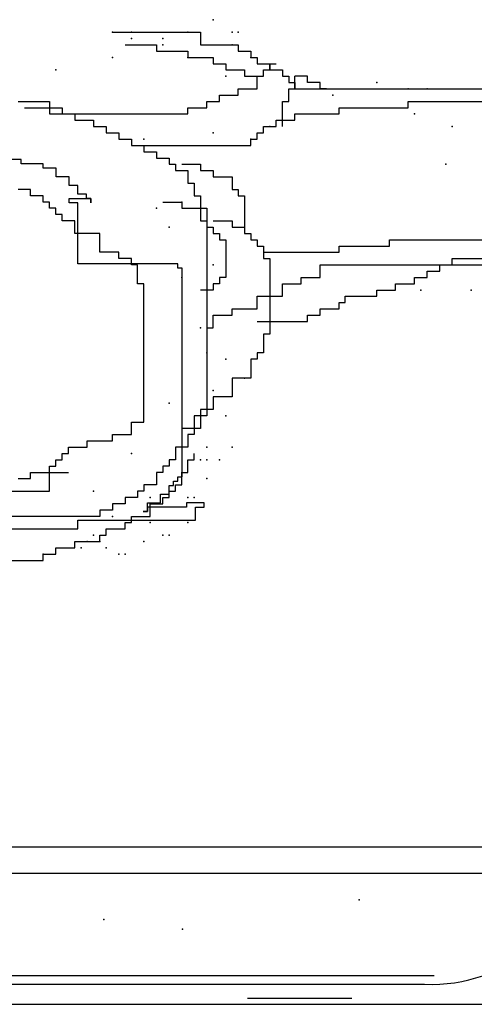
# Model space of a CAD drawing. Units: millimetres. Extents: x 145.3 to 165.9, y 96.7 to 110.9.
# Drawn here: x 150.6 to 150.7, y 109.3 to 109.5 of the extents above; entities that cross this region are included whole.
import ezdxf

# ---------------------------------------------------------------- set-up
doc = ezdxf.new("R2010")
doc.units = ezdxf.units.MM

msp = doc.modelspace()

# ---------------------------------------------------------------- linework, layer by layer
at = {"color": 0}
for p, q in [((150.6127263052475, 109.5345340892178), (150.6362112801143, 109.5345340892178)), ((150.6362112801143, 109.5345340892178), (150.6362112801143, 109.531181360691)), ((150.6160812888846, 109.531181360691), (150.6244687926809, 109.531181360691)), ((150.6244687926809, 109.531181360691), (150.6244687926809, 109.5295049964276)), ((150.6362112801143, 109.531181360691), (150.6462763208982, 109.531181360691)), ((150.6462763208982, 109.531181360691), (150.6462763208982, 109.5295049964276)), ((150.6244687926809, 109.5295049964276), (150.6328562965936, 109.5295049964276)), ((150.6328562965936, 109.5295049964276), (150.6328562965936, 109.5278286321642)), ((150.6328562965936, 109.5278286321642), (150.6395663086877, 109.5278286321642)), ((150.6395663086877, 109.5278286321642), (150.6395663086877, 109.5261522679154)), ((150.6462763208982, 109.5295049964276), (150.6496313044189, 109.5295049964276)), ((150.6496313044189, 109.5295049964276), (150.6496313044189, 109.5278286321642)), ((150.6496313044189, 109.5278286321642), (150.651308796121, 109.5278286321642)), ((150.651308796121, 109.5278286321642), (150.651308796121, 109.5261522679154)), ((150.6395663086877, 109.5261522679154), (150.6429212923248, 109.5261522679154)), ((150.6429212923248, 109.5261522679154), (150.6429212923248, 109.524475871143)), ((150.651308796121, 109.5261522679154), (150.6546638248109, 109.5261522679154)), ((150.6546638248109, 109.5261522679154), (150.6546638248109, 109.524475871143)), ((150.6546638248109, 109.5261522679154), (150.656341316513, 109.5261522679154)), ((150.6546638248109, 109.524475871143), (150.6546638248109, 109.5261522679154)), ((150.6429212923248, 109.524475871143), (150.6479538126003, 109.524475871143)), ((150.6479538126003, 109.524475871143), (150.6479538126003, 109.5227995068796)), ((150.6479538126003, 109.5227995068796), (150.6529862879396, 109.5227995068796)), ((150.651308796121, 109.5227995068796), (150.6529862879396, 109.5227995068796)), ((150.651308796121, 109.5194467783673), (150.651308796121, 109.5227995068796)), ((150.6529862879396, 109.524475871143), (150.6546638248109, 109.524475871143)), ((150.6529862879396, 109.5227995068796), (150.6529862879396, 109.524475871143)), ((150.6546638248109, 109.524475871143), (150.6580188083316, 109.524475871143)), ((150.6580188083316, 109.524475871143), (150.6580188083316, 109.5227995068796)), ((150.6580188083316, 109.5227995068796), (150.6596963000337, 109.5227995068796)), ((150.6596963000337, 109.5227995068796), (150.6596963000337, 109.5211231426307)), ((150.6647288204257, 109.5227995068796), (150.6613737918523, 109.5227995068796)), ((150.6613737918523, 109.5194467783673), (150.6613737918523, 109.5227995068796)), ((150.6647288204257, 109.5211231426307), (150.6647288204257, 109.5227995068796)), ((150.6462763208982, 109.5194467783673), (150.651308796121, 109.5194467783673)), ((150.6462763208982, 109.5177704141039), (150.6462763208982, 109.5194467783673)), ((150.6596963000337, 109.5211231426307), (150.6613737918523, 109.5211231426307)), ((150.6596963000337, 109.5194467783673), (150.6613737918523, 109.5194467783673)), ((150.6596963000337, 109.5160940498405), (150.6596963000337, 109.5194467783673)), ((150.6613737918523, 109.5211231426307), (150.6613737918523, 109.5194467783673)), ((150.6613737918523, 109.5194467783673), (150.6697612957649, 109.5194467783673)), ((150.6630513287236, 109.5194467783673), (150.7351838351314, 109.5194467783673)), ((150.6680838039464, 109.5211231426307), (150.6647288204257, 109.5211231426307)), ((150.6680838039464, 109.5194467783673), (150.6680838039464, 109.5211231426307)), ((150.6697612957649, 109.5194467783673), (150.6680838039464, 109.5194467783673)), ((150.6412438005062, 109.5177704141039), (150.6462763208982, 109.5177704141039)), ((150.6412438005062, 109.5160940498405), (150.6412438005062, 109.5177704141039)), ((150.5875637936259, 109.5160940498405), (150.5959512975386, 109.5160940498405)), ((150.5892412854445, 109.5144176530682), (150.5959512975386, 109.5144176530682)), ((150.5959512975386, 109.5160940498405), (150.5959512975386, 109.5144176530682)), ((150.5959512975386, 109.5144176530682), (150.5959512975386, 109.5127412888193)), ((150.5959512975386, 109.5144176530682), (150.5993062810593, 109.5144176530682)), ((150.5993062810593, 109.5144176530682), (150.5993062810593, 109.5127412888193)), ((150.6328562965936, 109.5144176530682), (150.6378888169855, 109.5144176530682)), ((150.6328562965936, 109.5127412888193), (150.6328562965936, 109.5144176530682)), ((150.6378888169855, 109.5160940498405), (150.6412438005062, 109.5160940498405)), ((150.6378888169855, 109.5144176530682), (150.6378888169855, 109.5160940498405)), ((150.6580188083316, 109.5160940498405), (150.6596963000337, 109.5160940498405)), ((150.6580188083316, 109.5110649245559), (150.6580188083316, 109.5160940498405)), ((150.6731163243384, 109.5144176530682), (150.6915688238659, 109.5144176530682)), ((150.6731163243384, 109.5127412888193), (150.6731163243384, 109.5144176530682)), ((150.6915688238659, 109.5160940498405), (150.7251188394001, 109.5160940498405)), ((150.6915688238659, 109.5144176530682), (150.6915688238659, 109.5160940498405)), ((150.5959512975386, 109.5127412888193), (150.6328562965936, 109.5127412888193)), ((150.5993062810593, 109.5127412888193), (150.60266126458, 109.5127412888193)), ((150.60266126458, 109.5127412888193), (150.60266126458, 109.5110649245559)), ((150.6613737918523, 109.5110649245559), (150.6613737918523, 109.5127412888193)), ((150.6613737918523, 109.5127412888193), (150.6731163243384, 109.5127412888193)), ((150.60266126458, 109.5110649245559), (150.607693784972, 109.5110649245559)), ((150.607693784972, 109.5110649245559), (150.607693784972, 109.5093885602925)), ((150.607693784972, 109.5093885602925), (150.6110487684927, 109.5093885602925)), ((150.6110487684927, 109.5093885602925), (150.6110487684927, 109.5077121960291)), ((150.6529862879396, 109.5093885602925), (150.656341316513, 109.5093885602925)), ((150.6529862879396, 109.5077121960291), (150.6529862879396, 109.5093885602925)), ((150.656341316513, 109.5110649245559), (150.6580188083316, 109.5110649245559)), ((150.656341316513, 109.5093885602925), (150.656341316513, 109.5110649245559)), ((150.6580188083316, 109.5110649245559), (150.6613737918523, 109.5110649245559)), ((150.6580188083316, 109.5093885602925), (150.6580188083316, 109.5110649245559)), ((150.6110487684927, 109.5077121960291), (150.6144037970661, 109.5077121960291)), ((150.6144037970661, 109.5077121960291), (150.6144037970661, 109.5060358317657)), ((150.651308796121, 109.5060358317657), (150.651308796121, 109.5077121960291)), ((150.651308796121, 109.5077121960291), (150.6529862879396, 109.5077121960291)), ((150.6144037970661, 109.5060358317657), (150.6177587805868, 109.5060358317657)), ((150.6177587805868, 109.5060358317657), (150.6177587805868, 109.5043594675168)), ((150.6177587805868, 109.5043594675168), (150.6211138091602, 109.5043594675168)), ((150.6194362722889, 109.5043594675168), (150.6496313044189, 109.5043594675168)), ((150.6211138091602, 109.5043594675168), (150.6211138091602, 109.5026830707445)), ((150.6496313044189, 109.5060358317657), (150.651308796121, 109.5060358317657)), ((150.6496313044189, 109.5043594675168), (150.6496313044189, 109.5060358317657)), ((150.6211138091602, 109.5026830707445), (150.6244687926809, 109.5026830707445)), ((150.6244687926809, 109.5026830707445), (150.6244687926809, 109.501006706481)), ((150.588425427777, 109.5006363915397), (150.5826266595249, 109.5006363915397)), ((150.588425427777, 109.4994774344902), (150.588425427777, 109.5006363915397)), ((150.5942241507436, 109.4994774344902), (150.588425427777, 109.4994774344902)), ((150.5942241507436, 109.4983184449317), (150.5942241507436, 109.4994774344902)), ((150.6244687926809, 109.501006706481), (150.6278237762016, 109.501006706481)), ((150.6278237762016, 109.501006706481), (150.6278237762016, 109.4993303422176)), ((150.6278237762016, 109.4993303422176), (150.6295013130729, 109.4993303422176)), ((150.6295013130729, 109.4993303422176), (150.6295013130729, 109.4976539779542)), ((150.6311788048914, 109.4993303422176), (150.6362112801143, 109.4993303422176)), ((150.6362112801143, 109.4993303422176), (150.6362112801143, 109.4976539779542)), ((150.5977034296228, 109.4983184449317), (150.5942241507436, 109.4983184449317)), ((150.5977034296228, 109.4960004983383), (150.5977034296228, 109.4983184449317)), ((150.6011826634493, 109.4960004983383), (150.5977034296228, 109.4960004983383)), ((150.6011826634493, 109.4936825842394), (150.6011826634493, 109.4960004983383)), ((150.6295013130729, 109.4976539779542), (150.6328562965936, 109.4976539779542)), ((150.6328562965936, 109.4976539779542), (150.6328562965936, 109.494301249442)), ((150.6362112801143, 109.4976539779542), (150.6395663086877, 109.4976539779542)), ((150.6395663086877, 109.4976539779542), (150.6395663086877, 109.4959776137054)), ((150.6395663086877, 109.4959776137054), (150.6445987840269, 109.4959776137054)), ((150.6445987840269, 109.4959776137054), (150.6445987840269, 109.4926248526696)), ((150.6035021977585, 109.4936825842394), (150.6011826634493, 109.4936825842394)), ((150.6035021977585, 109.4913646376314), (150.6035021977585, 109.4936825842394)), ((150.6328562965936, 109.494301249442), (150.6345337884121, 109.494301249442)), ((150.6345337884121, 109.494301249442), (150.6345337884121, 109.4909484884208)), ((150.5909187771466, 109.4926248526696), (150.5875637936259, 109.4926248526696)), ((150.5909187771466, 109.4909484884208), (150.5909187771466, 109.4926248526696)), ((150.5942737606673, 109.4909484884208), (150.5909187771466, 109.4909484884208)), ((150.5942737606673, 109.4892721241574), (150.5942737606673, 109.4909484884208)), ((150.605821687015, 109.4913646376314), (150.6035021977585, 109.4913646376314)), ((150.605821687015, 109.4902056805819), (150.605821687015, 109.4913646376314)), ((150.6345337884121, 109.4909484884208), (150.6362112801143, 109.4909484884208)), ((150.6362112801143, 109.4909484884208), (150.6362112801143, 109.4875957598939)), ((150.6445987840269, 109.4926248526696), (150.6462763208982, 109.4926248526696)), ((150.6462763208982, 109.4926248526696), (150.6462763208982, 109.4909484884208)), ((150.6462763208982, 109.4909484884208), (150.6479538126003, 109.4909484884208)), ((150.6479538126003, 109.4909484884208), (150.6479538126003, 109.4825666346093)), ((150.5959512975386, 109.4892721241574), (150.5942737606673, 109.4892721241574)), ((150.5959512975386, 109.4875957598939), (150.5959512975386, 109.4892721241574)), ((150.6011826634493, 109.4902056805819), (150.606981431585, 109.4902056805819)), ((150.6011826634493, 109.4890466910235), (150.6011826634493, 109.4902056805819)), ((150.6035021977585, 109.4890466910235), (150.6011826634493, 109.4890466910235)), ((150.6035021977585, 109.4728211298149), (150.6035021977585, 109.4890466910235)), ((150.606981431585, 109.4902056805819), (150.605821687015, 109.4902056805819)), ((150.606981431585, 109.4890466910235), (150.606981431585, 109.4902056805819)), ((150.606981431585, 109.4902056805819), (150.606981431585, 109.4890466910235)), ((150.6261462844994, 109.4892721241574), (150.6311788048914, 109.4892721241574)), ((150.6311788048914, 109.4892721241574), (150.6311788048914, 109.4875957598939)), ((150.5976287892407, 109.4875957598939), (150.5959512975386, 109.4875957598939)), ((150.5976287892407, 109.4859193956305), (150.5976287892407, 109.4875957598939)), ((150.5993062810593, 109.4859193956305), (150.5976287892407, 109.4859193956305)), ((150.5993062810593, 109.4842430313671), (150.5993062810593, 109.4859193956305)), ((150.6311788048914, 109.4875957598939), (150.6362112801143, 109.4875957598939)), ((150.6362112801143, 109.4875957598939), (150.6362112801143, 109.4842430313671)), ((150.6362112801143, 109.4875957598939), (150.6378888169855, 109.4875957598939)), ((150.6378888169855, 109.4875957598939), (150.6378888169855, 109.4322755767586)), ((150.60266126458, 109.4842430313671), (150.5993062810593, 109.4842430313671)), ((150.60266126458, 109.4808902703459), (150.60266126458, 109.4842430313671)), ((150.6362112801143, 109.4842430313671), (150.6378888169855, 109.4842430313671)), ((150.6378888169855, 109.4842430313671), (150.6378888169855, 109.4825666346093)), ((150.6395663086877, 109.4842430313671), (150.6445987840269, 109.4842430313671)), ((150.6445987840269, 109.4842430313671), (150.6445987840269, 109.4825666346093)), ((150.6093712766741, 109.4808902703459), (150.60266126458, 109.4808902703459)), ((150.6093712766741, 109.4758611775557), (150.6093712766741, 109.4808902703459)), ((150.6378888169855, 109.4825666346093), (150.6395663086877, 109.4825666346093)), ((150.6395663086877, 109.4825666346093), (150.6395663086877, 109.4808902703459)), ((150.6395663086877, 109.4808902703459), (150.6412438005062, 109.4808902703459)), ((150.6412438005062, 109.4808902703459), (150.6412438005062, 109.4792139060825)), ((150.6445987840269, 109.4825666346093), (150.6479538126003, 109.4825666346093)), ((150.6479538126003, 109.4825666346093), (150.6479538126003, 109.4808902703459)), ((150.6479538126003, 109.4808902703459), (150.6496313044189, 109.4808902703459)), ((150.6496313044189, 109.4808902703459), (150.6496313044189, 109.4792139060825)), ((150.6412438005062, 109.4792139060825), (150.6429212923248, 109.4792139060825)), ((150.6429212923248, 109.4792139060825), (150.6429212923248, 109.4691556880222)), ((150.6496313044189, 109.4792139060825), (150.651308796121, 109.4792139060825)), ((150.651308796121, 109.4792139060825), (150.651308796121, 109.4775375418191)), ((150.651308796121, 109.4775375418191), (150.6529862879396, 109.4775375418191)), ((150.6529862879396, 109.4775375418191), (150.6529862879396, 109.4741848133068)), ((150.6731163243384, 109.4775375418191), (150.6865363034739, 109.4775375418191)), ((150.6731163243384, 109.4758611775557), (150.6731163243384, 109.4775375418191)), ((150.6865363034739, 109.4792139060825), (150.7502813511381, 109.4792139060825)), ((150.6865363034739, 109.4775375418191), (150.6865363034739, 109.4792139060825)), ((150.6144037970661, 109.4758611775557), (150.6093712766741, 109.4758611775557)), ((150.6144037970661, 109.4741848133068), (150.6144037970661, 109.4758611775557)), ((150.6529862879396, 109.4758611775557), (150.6731163243384, 109.4758611775557)), ((150.6301764589588, 109.4728211298149), (150.6035021977585, 109.4728211298149)), ((150.6177587805868, 109.4741848133068), (150.6144037970661, 109.4741848133068)), ((150.6177587805868, 109.4725084490434), (150.6177587805868, 109.4741848133068)), ((150.6194362722889, 109.4725084490434), (150.6177587805868, 109.4725084490434)), ((150.6194362722889, 109.4674793237588), (150.6194362722889, 109.4725084490434)), ((150.6301764589588, 109.471662140271), (150.6301764589588, 109.4728211298149)), ((150.6529862879396, 109.4741848133068), (150.6546638248109, 109.4741848133068)), ((150.6546638248109, 109.4741848133068), (150.6546638248109, 109.4540683771572)), ((150.6680838039464, 109.4725084490434), (150.7116988150955, 109.4725084490434)), ((150.6680838039464, 109.4691556880222), (150.6680838039464, 109.4725084490434)), ((150.6999563277785, 109.4725084490434), (150.7033113112992, 109.4725084490434)), ((150.6999563277785, 109.4708320522711), (150.6999563277785, 109.4725084490434)), ((150.7033113112992, 109.4741848133068), (150.7150538437853, 109.4741848133068)), ((150.7033113112992, 109.4725084490434), (150.7033113112992, 109.4741848133068)), ((150.6313362036452, 109.471662140271), (150.6301764589588, 109.471662140271)), ((150.6313362036452, 109.416031616836), (150.6313362036452, 109.471662140271)), ((150.6966013442578, 109.4691556880222), (150.6966013442578, 109.4708320522711)), ((150.6966013442578, 109.4708320522711), (150.6999563277785, 109.4708320522711)), ((150.6211138091602, 109.4674793237588), (150.6194362722889, 109.4674793237588)), ((150.6211138091602, 109.4305992125098), (150.6211138091602, 109.4674793237588)), ((150.6395663086877, 109.4674793237588), (150.6395663086877, 109.4658029594954)), ((150.6412438005062, 109.4674793237588), (150.6395663086877, 109.4674793237588)), ((150.6412438005062, 109.4691556880222), (150.6412438005062, 109.4674793237588)), ((150.6429212923248, 109.4691556880222), (150.6412438005062, 109.4691556880222)), ((150.6580188083316, 109.4674793237588), (150.6630513287236, 109.4674793237588)), ((150.6580188083316, 109.464126595232), (150.6580188083316, 109.4674793237588)), ((150.6630513287236, 109.4691556880222), (150.6680838039464, 109.4691556880222)), ((150.6630513287236, 109.4674793237588), (150.6630513287236, 109.4691556880222)), ((150.6882138403452, 109.4674793237588), (150.693246315568, 109.4674793237588)), ((150.6882138403452, 109.4658029594954), (150.6882138403452, 109.4674793237588)), ((150.693246315568, 109.4691556880222), (150.6966013442578, 109.4691556880222)), ((150.693246315568, 109.4674793237588), (150.693246315568, 109.4691556880222)), ((150.6395663086877, 109.4658029594954), (150.6362112801143, 109.4658029594954)), ((150.6831813199532, 109.4658029594954), (150.6882138403452, 109.4658029594954)), ((150.6831813199532, 109.464126595232), (150.6831813199532, 109.4658029594954)), ((150.651308796121, 109.464126595232), (150.6580188083316, 109.464126595232)), ((150.651308796121, 109.4607738342108), (150.651308796121, 109.464126595232)), ((150.6731163243384, 109.4624502309686), (150.6747938160405, 109.4624502309686)), ((150.6731163243384, 109.4607738342108), (150.6731163243384, 109.4624502309686)), ((150.6747938160405, 109.464126595232), (150.6831813199532, 109.464126595232)), ((150.6747938160405, 109.4624502309686), (150.6747938160405, 109.464126595232)), ((150.6395663086877, 109.4590974699474), (150.6445987840269, 109.4590974699474)), ((150.6395663086877, 109.4557447414206), (150.6395663086877, 109.4590974699474)), ((150.6445987840269, 109.4607738342108), (150.651308796121, 109.4607738342108)), ((150.6445987840269, 109.4590974699474), (150.6445987840269, 109.4607738342108)), ((150.6647288204257, 109.4590974699474), (150.6680838039464, 109.4590974699474)), ((150.6647288204257, 109.457421105684), (150.6647288204257, 109.4590974699474)), ((150.6680838039464, 109.4590974699474), (150.6680838039464, 109.4607738342108)), ((150.6680838039464, 109.4607738342108), (150.6731163243384, 109.4607738342108)), ((150.651308796121, 109.457421105684), (150.6647288204257, 109.457421105684)), ((150.6378888169855, 109.4557447414206), (150.6395663086877, 109.4557447414206)), ((150.6529862879396, 109.4540683771572), (150.6529862879396, 109.4490392518725)), ((150.6546638248109, 109.4540683771572), (150.6529862879396, 109.4540683771572)), ((150.651308796121, 109.4490392518725), (150.651308796121, 109.4473628876237)), ((150.6529862879396, 109.4490392518725), (150.651308796121, 109.4490392518725)), ((150.651308796121, 109.4473628876237), (150.6496313044189, 109.4473628876237)), ((150.6496313044189, 109.4473628876237), (150.6496313044189, 109.4423337948335)), ((150.6445987840269, 109.4423337948335), (150.6445987840269, 109.4373046695488)), ((150.6496313044189, 109.4423337948335), (150.6445987840269, 109.4423337948335)), ((150.6395663086877, 109.4373046695488), (150.6395663086877, 109.433951941022)), ((150.6445987840269, 109.4373046695488), (150.6395663086877, 109.4373046695488)), ((150.6362112801143, 109.433951941022), (150.6362112801143, 109.4322755767586)), ((150.6395663086877, 109.433951941022), (150.6362112801143, 109.433951941022)), ((150.6177587805868, 109.4305992125098), (150.6211138091602, 109.4305992125098)), ((150.6177587805868, 109.427246451474), (150.6177587805868, 109.4305992125098)), ((150.6345337884121, 109.4322755767586), (150.6345337884121, 109.4289228157374)), ((150.6362112801143, 109.4322755767586), (150.6345337884121, 109.4322755767586)), ((150.6362112801143, 109.4322755767586), (150.6362112801143, 109.4289228157374)), ((150.6378888169855, 109.4322755767586), (150.6362112801143, 109.4322755767586)), ((150.6311788048914, 109.4289228157374), (150.6311788048914, 109.4238937229472)), ((150.6345337884121, 109.4289228157374), (150.6311788048914, 109.4289228157374)), ((150.6345337884121, 109.4289228157374), (150.6345337884121, 109.427246451474)), ((150.6362112801143, 109.4289228157374), (150.6345337884121, 109.4289228157374)), ((150.6060162931534, 109.4238937229472), (150.6060162931534, 109.4255700872106)), ((150.6060162931534, 109.4255700872106), (150.6127263052475, 109.4255700872106)), ((150.6127263052475, 109.427246451474), (150.6177587805868, 109.427246451474)), ((150.6127263052475, 109.4255700872106), (150.6127263052475, 109.427246451474)), ((150.6328562965936, 109.427246451474), (150.6328562965936, 109.4238937229472)), ((150.6345337884121, 109.427246451474), (150.6328562965936, 109.427246451474)), ((150.6009837727614, 109.4238937229472), (150.6060162931534, 109.4238937229472)), ((150.6009837727614, 109.4222173586983), (150.6009837727614, 109.4238937229472)), ((150.6295013130729, 109.4238937229472), (150.6295013130729, 109.4205409944349)), ((150.6328562965936, 109.4238937229472), (150.6295013130729, 109.4238937229472)), ((150.5976287892407, 109.4205409944349), (150.5993062810593, 109.4205409944349)), ((150.5976287892407, 109.4188646301715), (150.5976287892407, 109.4205409944349)), ((150.5993062810593, 109.4222173586983), (150.6009837727614, 109.4222173586983)), ((150.5993062810593, 109.4205409944349), (150.5993062810593, 109.4222173586983)), ((150.6278237762016, 109.4205409944349), (150.6278237762016, 109.4188646301715)), ((150.6295013130729, 109.4205409944349), (150.6278237762016, 109.4205409944349)), ((150.6328562965936, 109.4205409944349), (150.6345337884121, 109.4205409944349)), ((150.6328562965936, 109.4171882334137), (150.6328562965936, 109.4205409944349)), ((150.6345337884121, 109.4205409944349), (150.6345337884121, 109.4222173586983)), ((150.5909187771466, 109.4171882334137), (150.5959512975386, 109.4171882334137)), ((150.5909187771466, 109.4155118691503), (150.5909187771466, 109.4171882334137)), ((150.5959512975386, 109.4188646301715), (150.5976287892407, 109.4188646301715)), ((150.5959512975386, 109.4171882334137), (150.5959512975386, 109.4188646301715)), ((150.5959512975386, 109.4171882334137), (150.6009837727614, 109.4171882334137)), ((150.5959512975386, 109.4121591406235), (150.5959512975386, 109.4171882334137)), ((150.6244687926809, 109.4171882334137), (150.6244687926809, 109.4138355048869)), ((150.6261462844994, 109.4171882334137), (150.6244687926809, 109.4171882334137)), ((150.6261462844994, 109.4188646301715), (150.6261462844994, 109.4171882334137)), ((150.6278237762016, 109.4188646301715), (150.6261462844994, 109.4188646301715)), ((150.6311788048914, 109.4171882334137), (150.6328562965936, 109.4171882334137)), ((150.6311788048914, 109.4138355048869), (150.6311788048914, 109.4171882334137)), ((150.5875637936259, 109.4155118691503), (150.5909187771466, 109.4155118691503)), ((150.6290167143887, 109.4148726597866), (150.6301764589588, 109.4148726597866)), ((150.6290167143887, 109.4137137027371), (150.6290167143887, 109.4148726597866)), ((150.6301764589588, 109.416031616836), (150.6313362036452, 109.416031616836)), ((150.6301764589588, 109.4148726597866), (150.6301764589588, 109.416031616836)), ((150.5540137780916, 109.4121591406235), (150.5959512975386, 109.4121591406235)), ((150.6194362722889, 109.4121591406235), (150.6194362722889, 109.4104827763601)), ((150.6211138091602, 109.4121591406235), (150.6194362722889, 109.4121591406235)), ((150.6211138091602, 109.4138355048869), (150.6211138091602, 109.4121591406235)), ((150.6244687926809, 109.4138355048869), (150.6211138091602, 109.4138355048869)), ((150.6278237762016, 109.4121591406235), (150.6295013130729, 109.4121591406235)), ((150.6278237762016, 109.4104827763601), (150.6278237762016, 109.4121591406235)), ((150.6278569698187, 109.4137137027371), (150.6290167143887, 109.4137137027371)), ((150.6278569698187, 109.4113957561291), (150.6278569698187, 109.4137137027371)), ((150.6295013130729, 109.4138355048869), (150.6311788048914, 109.4138355048869)), ((150.6295013130729, 109.4121591406235), (150.6295013130729, 109.4138355048869)), ((150.6160812888846, 109.4104827763601), (150.6160812888846, 109.4088064121112)), ((150.6194362722889, 109.4104827763601), (150.6160812888846, 109.4104827763601)), ((150.6255374805622, 109.4113957561291), (150.6278569698187, 109.4113957561291)), ((150.6255374805622, 109.4090778095212), (150.6255374805622, 109.4113957561291)), ((150.6261462844994, 109.4104827763601), (150.6278237762016, 109.4104827763601)), ((150.6261462844994, 109.4088064121112), (150.6261462844994, 109.4104827763601)), ((150.6093712766741, 109.4071300153388), (150.6093712766741, 109.4054536510754)), ((150.6127263052475, 109.4071300153388), (150.6093712766741, 109.4071300153388)), ((150.6160812888846, 109.4088064121112), (150.6127263052475, 109.4088064121112)), ((150.6127263052475, 109.4088064121112), (150.6127263052475, 109.4071300153388)), ((150.620898457113, 109.4067598629278), (150.622058201683, 109.4067598629278)), ((150.622058201683, 109.4067598629278), (150.620898457113, 109.4067598629278)), ((150.622058201683, 109.4090778095212), (150.6255374805622, 109.4090778095212)), ((150.622058201683, 109.4067598629278), (150.622058201683, 109.4090778095212)), ((150.622058201683, 109.4079188524862), (150.622058201683, 109.4067598629278)), ((150.6324959482153, 109.4079188524862), (150.622058201683, 109.4079188524862)), ((150.6227913009787, 109.4054536510754), (150.6227913009787, 109.4088064121112)), ((150.6227913009787, 109.4088064121112), (150.6261462844994, 109.4088064121112)), ((150.6324959482153, 109.4090778095212), (150.6324959482153, 109.4079188524862)), ((150.6371349716645, 109.4090778095212), (150.6324959482153, 109.4090778095212)), ((150.6348154825245, 109.4044419163198), (150.6348154825245, 109.4079188524862)), ((150.6348154825245, 109.4079188524862), (150.6371349716645, 109.4079188524862)), ((150.6371349716645, 109.4079188524862), (150.6371349716645, 109.4090778095212)), ((150.6093712766741, 109.4054536510754), (150.5842087650525, 109.4054536510754)), ((150.6035021977585, 109.4021240022209), (150.6035021977585, 109.4044419163198)), ((150.6035021977585, 109.4044419163198), (150.6348154825245, 109.4044419163198)), ((150.6177587805868, 109.4054536510754), (150.6227913009787, 109.4054536510754)), ((150.6177587805868, 109.403777286812), (150.6177587805868, 109.4054536510754)), ((150.5165208112302, 109.4021240022209), (150.6035021977585, 109.4021240022209)), ((150.6110487684927, 109.4021009225486), (150.6160812888846, 109.4021009225486)), ((150.6110487684927, 109.4004245582998), (150.6110487684927, 109.4021009225486)), ((150.6160812888846, 109.403777286812), (150.6177587805868, 109.403777286812)), ((150.6160812888846, 109.4021009225486), (150.6160812888846, 109.403777286812)), ((150.60266126458, 109.3987481940364), (150.6093712766741, 109.3987481940364)), ((150.60266126458, 109.397071797264), (150.60266126458, 109.3987481940364)), ((150.6093712766741, 109.3987481940364), (150.6093712766741, 109.4004245582998)), ((150.6093712766741, 109.4004245582998), (150.6110487684927, 109.4004245582998)), ((150.5976287892407, 109.397071797264), (150.60266126458, 109.397071797264)), ((150.5976287892407, 109.3953954330151), (150.5976287892407, 109.397071797264)), ((150.5808537815318, 109.3937190687517), (150.5942737606673, 109.3937190687517)), ((150.5942737606673, 109.3953954330151), (150.5976287892407, 109.3953954330151)), ((150.5942737606673, 109.3937190687517), (150.5942737606673, 109.3953954330151)), ((150.21550263917, 109.3172905437329), (150.7389858258974, 109.3172905437329)), ((150.2168972861108, 109.3103367364326), (150.7375592760362, 109.3103367364326)), ((150.2485175659966, 109.2830149245798), (150.6985175659501, 109.2830149245798)), ((150.2585624205966, 109.2806969779864), (150.6959260444709, 109.2806969779864)), ((145.3690512813481, 109.2753447895026), (165.6952544899976, 109.2753447895026)), ((150.648732507936, 109.2769552757324), (150.6765665588754, 109.2769552757324))]:
    msp.add_line(p, q, dxfattribs=at)
msp.add_arc((150.6978067162999, 109.3221150680126), 0.04146076589366587, 267.4001555130724, 353.3177179402935, dxfattribs=at)
for p in [(150.6395663086877, 109.5378868502391), (150.6127263052475, 109.5345340892178), (150.6177587805868, 109.5345340892178), (150.6177587805868, 109.5328577249544), (150.6261462844994, 109.5328577249544), (150.6328562965936, 109.5345340892178), (150.6445987840269, 109.5345340892178), (150.6462763208982, 109.5345340892178), (150.6261462844994, 109.531181360691), (150.6445987840269, 109.531181360691), (150.6127263052475, 109.5278286321642), (150.6328562965936, 109.5278286321642), (150.6496313044189, 109.5278286321642), (150.5976287892407, 109.524475871143), (150.6429212923248, 109.5227995068796), (150.6831813199532, 109.5211231426307), (150.6915688238659, 109.5194467783673), (150.6966013442578, 109.5194467783673), (150.6714388325198, 109.5177704141039), (150.693246315568, 109.5127412888193), (150.6546638248109, 109.5093885602925), (150.7033113112992, 109.5093885602925), (150.6395663086877, 109.5077121960291), (150.6211138091602, 109.5060358317657), (150.6496313044189, 109.5060358317657), (150.7016338194807, 109.4993303422176), (150.6311788048914, 109.4892721241574), (150.6244687926809, 109.4875957598939), (150.6278237762016, 109.4825666346093), (150.6395663086877, 109.4725084490434), (150.6311788048914, 109.4691556880222), (150.6949238073865, 109.4658029594954), (150.7083438316912, 109.4658029594954), (150.6362112801143, 109.4557447414206), (150.6378888169855, 109.4490392518725), (150.6429212923248, 109.4473628876237), (150.6479538126003, 109.4423337948335), (150.6395663086877, 109.4389810338122), (150.6278237762016, 109.4356283052854), (150.6429212923248, 109.4322755767586), (150.6378888169855, 109.4238937229472), (150.6445987840269, 109.4238937229472), (150.6177587805868, 109.4222173586983), (150.6362112801143, 109.4205409944349), (150.6378888169855, 109.4205409944349), (150.6412438005062, 109.4205409944349), (150.6311788048914, 109.4171882334137), (150.6378888169855, 109.4155118691503), (150.607693784972, 109.4121591406235), (150.6227913009787, 109.4104827763601), (150.6328562965936, 109.4104827763601), (150.6345337884121, 109.4104827763601), (150.6127263052475, 109.4054536510754), (150.6227913009787, 109.403777286812), (150.6328562965936, 109.403777286812), (150.6060162931534, 109.3987481940364), (150.607693784972, 109.4004245582998), (150.6093712766741, 109.3987481940364), (150.6211138091602, 109.3987481940364), (150.6261462844994, 109.4004245582998), (150.6278237762016, 109.4004245582998), (150.6043388014513, 109.397071797264), (150.6110487684927, 109.397071797264), (150.5942737606673, 109.3953954330151), (150.6144037970661, 109.3953954330151), (150.6160812888846, 109.3953954330151), (150.6785118990664, 109.3031936108106), (150.6104057336778, 109.2979582312925), (150.6313614594836, 109.2953405090172)]:
    msp.add_point(p, dxfattribs=at)

doc.saveas('drawing.dxf')
